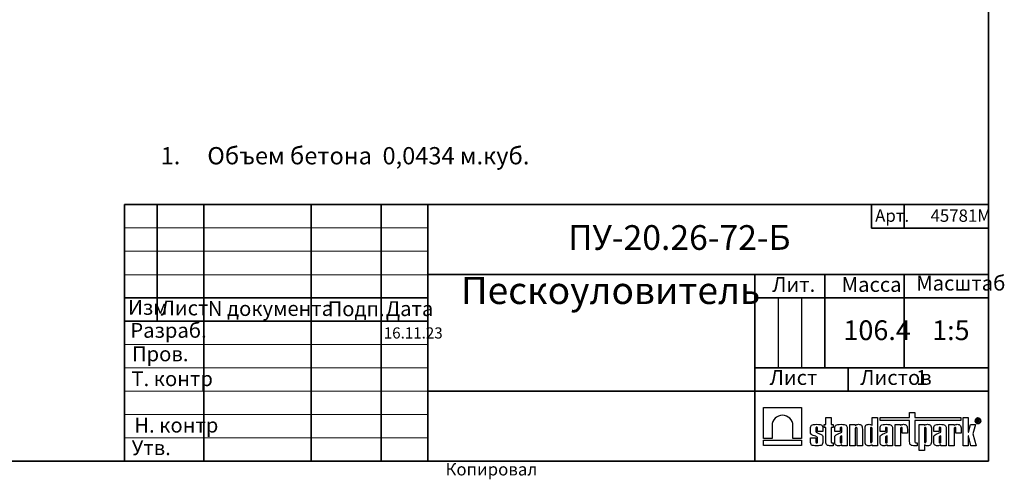
# Model space of a CAD drawing. Units: millimetres. Extents: x -5 to 623, y -57 to 291.
# Drawn here: x 208 to 418, y 1 to 100 of the extents above; entities that cross this region are included whole.
import ezdxf

# ---------------------------------------------------------------- set-up
doc = ezdxf.new("R2010")
doc.units = ezdxf.units.MM
doc.layers.add('FORMAT', color=7, linetype='Continuous')
doc.styles.add('SLDTEXTSTYLE0', font='TXT', dxfattribs={"width": 0.7, "bigfont": 'bigfont'})
doc.styles.add('SLDTEXTSTYLE1', font='TXT', dxfattribs={"width": 0.7})

# ---------------------------------------------------------------- blocks, each defined once
blk = doc.blocks.new('SW_NOTE_0_1')
at = {"layer": 'FORMAT', "color": 0, "insert": (26.1, 7.48), "char_height": 5.8208, "attachment_point": 2, "style": 'SLDTEXTSTYLE0'}
blk.add_mtext('Пескоуловитель', dxfattribs=at)
blk = doc.blocks.new('SW_NOTE_0_2')
at = {"layer": 'FORMAT', "color": 0, "attachment_point": 1}
for s, insert, char_height, style in [('1.', (-10, 4.76), 3.704, 'SLDTEXTSTYLE1'), ('Объем бетона  0,0434 м.куб.', (0, 4.76), 3.7042, 'SLDTEXTSTYLE0')]:
    blk.add_mtext(s, dxfattribs=dict(at, insert=insert, char_height=char_height, style=style))

msp = doc.modelspace()

# ---------------------------------------------------------------- linework, layer by layer
at = {"layer": 'FORMAT', "color": 7, "lineweight": 35}
for p, q in [((415, 291), (415, 5)), ((230, 60), (230, 4.978)), ((230, 60), (230, 34.978)), ((237, 35), (237, 60)), ((247, 60), (247, 5)), ((270, 5), (270, 60)), ((285, 60), (285, 5)), ((295, 4.978), (295, 59.978)), ((295, 44.978), (295, 59.978)), ((295, 45), (415, 45)), ((365, 5), (365, 45)), ((380, 45), (380, 25.045)), ((397, 45), (397, 25.045)), ((295, 39.978), (230, 39.978)), ((295, 34.978), (295, 39.978)), ((365, 40), (415, 40)), ((230, 34.978), (295, 34.978)), ((385, 20.022), (385, 25)), ((385, 25), (415, 25)), ((385, 20.022), (385, 25)), ((295, 20), (415, 20)), ((295, 20), (295, 4.978)), ((20, 5), (415, 5)), ((230, 5), (415, 5))]:
    msp.add_line(p, q, dxfattribs=at)
at = {"layer": 'FORMAT', "lineweight": 35}
for p, q in [((230, 60), (415, 60)), ((390, 54.933), (390, 59.841)), ((397, 59.837), (397, 54.933)), ((397, 54.933), (390, 54.933)), ((397, 54.933), (415, 54.933)), ((385, 25), (365, 25))]:
    msp.add_line(p, q, dxfattribs=at)
at = {"layer": 'FORMAT', "color": 7, "lineweight": 18}
for p, q in [((230, 55), (295, 55)), ((230, 50), (295, 50)), ((295, 44.978), (230, 44.978)), ((230, 30), (295, 30)), ((230, 25), (295, 25)), ((230, 20), (295, 20)), ((230, 15), (295, 15)), ((230, 10), (295, 10))]:
    msp.add_line(p, q, dxfattribs=at)
at = {"layer": 'FORMAT'}
for p, q in [((370, 40), (370, 25)), ((374.976, 40), (374.976, 25))]:
    msp.add_line(p, q, dxfattribs=at)
at = {"layer": 'FORMAT', "color": 96, "lineweight": 25}
for p, q in [((366.835, 16.48), (374.976, 16.48)), ((366.835, 9.89), (366.835, 16.48)), ((374.976, 16.48), (374.976, 9.89)), ((398.142, 15.418), (399.277, 15.418)), ((398.142, 14.377), (398.142, 15.418)), ((399.277, 15.418), (399.277, 14.377)), ((379.868, 12.238), (379.868, 12.871)), ((379.868, 12.871), (380.18, 12.871)), ((380.18, 14.377), (381.315, 14.377)), ((380.18, 12.871), (380.18, 14.377)), ((381.315, 14.377), (381.315, 12.871)), ((381.315, 12.871), (381.769, 12.871)), ((381.769, 12.871), (381.769, 12.238)), ((385.359, 8.311), (385.359, 12.871)), ((385.359, 12.871), (386.508, 12.871)), ((386.508, 12.871), (386.508, 12.674)), ((390.084, 14.377), (391.233, 14.377)), ((390.084, 12.674), (390.084, 14.377)), ((391.233, 14.377), (391.233, 8.311)), ((391.859, 13.744), (391.859, 14.377)), ((391.859, 14.377), (398.142, 14.377)), ((398.142, 13.744), (391.859, 13.744)), ((395.049, 8.311), (395.049, 12.871)), ((395.049, 12.871), (396.199, 12.871)), ((396.199, 12.871), (396.199, 12.674)), ((398.142, 9.226), (398.142, 13.744)), ((399.277, 14.377), (409.095, 14.377)), ((409.095, 13.744), (399.277, 13.744)), ((399.277, 13.744), (399.277, 9.141)), ((400.143, 7.278), (400.143, 12.871)), ((400.143, 12.871), (401.292, 12.871)), ((401.292, 12.871), (401.292, 12.674)), ((406.555, 8.311), (406.555, 12.871)), ((406.555, 12.871), (407.69, 12.871)), ((407.69, 12.871), (407.69, 12.674)), ((409.095, 14.377), (409.095, 13.744)), ((409.592, 14.377), (410.67, 14.377)), ((409.592, 8.311), (409.592, 14.377)), ((410.67, 14.377), (410.67, 11.21)), ((410.727, 11.21), (411.181, 12.871)), ((411.181, 12.871), (412.259, 12.871)), ((412.259, 12.871), (411.649, 10.872)), ((412.487, 13.291), (412.487, 13.997)), ((412.487, 13.997), (412.73, 13.997)), ((412.601, 13.291), (412.487, 13.291)), ((412.731, 13.901), (412.601, 13.901)), ((412.601, 13.901), (412.601, 13.688)), ((412.601, 13.688), (412.74, 13.688)), ((412.668, 13.591), (412.601, 13.591)), ((412.601, 13.591), (412.601, 13.291)), ((412.941, 13.291), (412.879, 13.402)), ((413.081, 13.291), (412.941, 13.291)), ((412.995, 13.429), (413.081, 13.291)), ((368.671, 12.601), (368.671, 9.89)), ((373.141, 9.89), (373.141, 12.601)), ((376.903, 11.351), (376.903, 11.942)), ((378.052, 12.041), (378.052, 11.435)), ((378.407, 11.337), (378.407, 12.041)), ((379.556, 11.337), (378.407, 11.337)), ((378.506, 11.013), (379.074, 10.774)), ((379.556, 11.872), (379.556, 11.337)), ((380.18, 12.238), (379.868, 12.238)), ((380.18, 9.226), (380.18, 12.238)), ((381.769, 12.238), (381.315, 12.238)), ((381.315, 12.238), (381.315, 9.141)), ((382.11, 11.337), (382.11, 12.012)), ((383.259, 11.337), (382.11, 11.337)), ((382.663, 10.788), (383.628, 11.182)), ((383.259, 12.026), (383.259, 11.337)), ((383.628, 11.182), (383.628, 12.026)), ((384.777, 12.012), (384.777, 8.311)), ((386.508, 11.998), (386.508, 8.311)), ((386.877, 8.311), (386.877, 11.998)), ((388.012, 11.829), (388.012, 8.311)), ((388.58, 9.352), (388.58, 11.829)), ((389.729, 11.984), (389.729, 9.183)), ((390.084, 9.183), (390.084, 11.984)), ((391.8, 11.337), (391.8, 12.012)), ((392.95, 11.337), (391.8, 11.337)), ((392.354, 10.788), (393.304, 11.182)), ((392.95, 12.026), (392.95, 11.337)), ((393.304, 11.182), (393.304, 12.026)), ((394.468, 12.012), (394.468, 8.311)), ((396.199, 11.998), (396.199, 8.311)), ((396.553, 11.013), (396.553, 11.998)), ((397.646, 11.013), (396.553, 11.013)), ((397.646, 11.829), (397.646, 11.013)), ((401.292, 11.984), (401.292, 9.197)), ((401.647, 9.197), (401.647, 11.984)), ((402.796, 11.829), (402.796, 9.352)), ((403.292, 11.337), (403.292, 12.012)), ((404.442, 11.337), (403.292, 11.337)), ((403.846, 10.788), (404.81, 11.182)), ((404.442, 12.026), (404.442, 11.337)), ((404.81, 11.182), (404.81, 12.026)), ((405.96, 12.012), (405.96, 8.311)), ((407.69, 11.998), (407.69, 8.311)), ((408.059, 11.013), (408.059, 11.998)), ((409.152, 11.013), (408.059, 11.013)), ((409.152, 11.829), (409.152, 11.013)), ((410.67, 11.21), (410.727, 11.21)), ((411.649, 10.872), (412.401, 8.311)), ((368.671, 9.89), (366.835, 9.89)), ((366.835, 9.482), (374.976, 9.482)), ((366.835, 8.34), (366.835, 9.482)), ((374.976, 9.89), (373.141, 9.89)), ((374.976, 9.482), (374.976, 8.34)), ((376.903, 9.986), (378.052, 9.986)), ((376.903, 9.31), (376.903, 9.986)), ((378.052, 10.323), (377.513, 10.52)), ((378.052, 9.986), (378.052, 9.141)), ((378.407, 9.141), (378.407, 9.943)), ((379.556, 10.028), (379.556, 9.31)), ((381.627, 8.93), (381.769, 8.93)), ((381.769, 8.93), (381.769, 8.297)), ((382.11, 9.31), (382.11, 10.084)), ((383.259, 10.098), (383.259, 10.042)), ((383.259, 10.042), (383.259, 9.155)), ((383.628, 10.408), (383.429, 10.323)), ((383.628, 9.155), (383.628, 10.408)), ((383.628, 8.311), (383.628, 8.494)), ((390.084, 8.311), (390.084, 8.494)), ((391.8, 9.31), (391.8, 10.084)), ((392.95, 10.098), (392.95, 10.042)), ((392.95, 10.042), (392.95, 9.155)), ((393.304, 10.408), (393.12, 10.323)), ((393.304, 9.155), (393.304, 10.408)), ((393.304, 8.311), (393.304, 8.494)), ((399.589, 8.93), (399.731, 8.93)), ((399.731, 8.93), (399.731, 8.297)), ((401.292, 8.508), (401.292, 7.278)), ((403.292, 9.31), (403.292, 10.084)), ((404.442, 10.098), (404.442, 10.042)), ((404.442, 10.042), (404.442, 9.155)), ((404.81, 10.408), (404.612, 10.323)), ((404.81, 9.155), (404.81, 10.408)), ((404.81, 8.311), (404.81, 8.494)), ((410.727, 10.464), (410.67, 10.464)), ((410.67, 10.464), (410.67, 8.311)), ((411.223, 8.311), (410.727, 10.464)), ((374.976, 8.34), (366.835, 8.34)), ((381.769, 8.297), (381.301, 8.297)), ((384.777, 8.311), (383.628, 8.311)), ((386.508, 8.311), (385.359, 8.311)), ((388.012, 8.311), (386.877, 8.311)), ((391.233, 8.311), (390.084, 8.311)), ((394.468, 8.311), (393.304, 8.311)), ((396.199, 8.311), (395.049, 8.311)), ((399.731, 8.297), (399.263, 8.297)), ((401.292, 7.278), (400.143, 7.278)), ((405.96, 8.311), (404.81, 8.311)), ((407.69, 8.311), (406.555, 8.311)), ((410.67, 8.311), (409.592, 8.311)), ((412.401, 8.311), (411.223, 8.311))]:
    msp.add_line(p, q, dxfattribs=at)
at = {"layer": 'FORMAT', "color": 96, "lineweight": 35}
msp.add_circle((412.775, 13.653), 0.6, dxfattribs=at)
at = {"layer": 'FORMAT', "color": 96, "lineweight": 25}
msp.add_arc((370.906, 12.601), 2.235, 0, 180, dxfattribs=at)
for points, degree in [([(376.903, 11.942), (376.903, 12.336), (376.988, 12.589), (377.158, 12.716)], 3), ([(377.158, 12.716), (377.329, 12.843), (377.712, 12.899), (378.293, 12.899)], 3), ([(378.293, 12.899), (378.818, 12.899), (379.159, 12.843), (379.329, 12.73)], 3), ([(379.329, 12.73), (379.485, 12.603), (379.556, 12.322), (379.556, 11.872)], 3), ([(382.11, 12.012), (382.11, 12.378), (382.195, 12.618), (382.365, 12.73)], 3), ([(382.365, 12.73), (382.55, 12.843), (382.904, 12.899), (383.443, 12.899)], 3), ([(383.443, 12.899), (383.982, 12.899), (384.351, 12.843), (384.522, 12.716)], 3), ([(384.522, 12.716), (384.692, 12.603), (384.777, 12.364), (384.777, 12.012)], 3), ([(386.508, 12.674), (386.607, 12.744), (386.706, 12.801), (386.82, 12.843)], 3), ([(386.82, 12.843), (386.933, 12.885), (387.047, 12.899), (387.16, 12.899)], 3), ([(387.16, 12.899), (387.473, 12.899), (387.7, 12.829), (387.827, 12.688)], 3), ([(387.827, 12.688), (387.955, 12.533), (388.012, 12.252), (388.012, 11.829)], 3), ([(388.58, 11.829), (388.58, 12.252), (388.651, 12.533), (388.779, 12.688)], 3), ([(388.779, 12.688), (388.906, 12.829), (389.133, 12.899), (389.445, 12.899)], 3), ([(389.445, 12.899), (389.559, 12.899), (389.672, 12.885), (389.786, 12.843)], 3), ([(389.786, 12.843), (389.899, 12.801), (389.999, 12.744), (390.084, 12.674)], 3), ([(391.8, 12.012), (391.8, 12.378), (391.886, 12.618), (392.056, 12.73)], 3), ([(392.056, 12.73), (392.226, 12.843), (392.581, 12.899), (393.12, 12.899)], 3), ([(393.12, 12.899), (393.673, 12.899), (394.028, 12.843), (394.198, 12.716)], 3), ([(394.198, 12.716), (394.383, 12.603), (394.468, 12.364), (394.468, 12.012)], 3), ([(396.199, 12.674), (396.284, 12.744), (396.383, 12.801), (396.497, 12.843)], 3), ([(396.497, 12.843), (396.61, 12.885), (396.724, 12.899), (396.823, 12.899)], 3), ([(396.823, 12.899), (397.121, 12.899), (397.334, 12.829), (397.461, 12.674)], 3), ([(397.461, 12.674), (397.589, 12.533), (397.646, 12.252), (397.646, 11.829)], 3), ([(401.292, 12.674), (401.391, 12.744), (401.491, 12.801), (401.604, 12.843)], 3), ([(401.604, 12.843), (401.718, 12.885), (401.831, 12.899), (401.945, 12.899)], 3), ([(401.945, 12.899), (402.257, 12.899), (402.469, 12.829), (402.597, 12.688)], 3), ([(402.597, 12.688), (402.739, 12.533), (402.796, 12.252), (402.796, 11.829)], 3), ([(403.292, 12.012), (403.292, 12.378), (403.377, 12.618), (403.562, 12.73)], 3), ([(403.562, 12.73), (403.732, 12.843), (404.087, 12.899), (404.626, 12.899)], 3), ([(404.626, 12.899), (405.165, 12.899), (405.534, 12.843), (405.704, 12.716)], 3), ([(405.704, 12.716), (405.874, 12.603), (405.96, 12.364), (405.96, 12.012)], 3), ([(407.69, 12.674), (407.79, 12.744), (407.889, 12.801), (408.003, 12.843)], 3), ([(408.003, 12.843), (408.116, 12.885), (408.215, 12.899), (408.329, 12.899)], 3), ([(408.329, 12.899), (408.627, 12.899), (408.84, 12.829), (408.953, 12.674)], 3), ([(408.953, 12.674), (409.081, 12.533), (409.152, 12.252), (409.152, 11.829)], 3), ([(412.76, 13.566), (412.739, 13.583), (412.708, 13.591), (412.668, 13.591)], 3), ([(412.73, 13.997), (412.813, 13.997), (412.873, 13.991), (412.91, 13.978)], 3), ([(412.845, 13.889), (412.825, 13.897), (412.787, 13.901), (412.731, 13.901)], 3), ([(412.74, 13.688), (412.806, 13.688), (412.851, 13.698), (412.875, 13.718)], 3), ([(412.879, 13.402), (412.829, 13.49), (412.79, 13.544), (412.76, 13.566)], 3), ([(412.977, 13.671), (412.94, 13.633), (412.891, 13.611), (412.83, 13.606)], 3), ([(412.83, 13.606), (412.855, 13.596), (412.875, 13.584), (412.89, 13.569)], 3), ([(412.894, 13.852), (412.882, 13.869), (412.866, 13.881), (412.845, 13.889)], 3), ([(412.875, 13.718), (412.899, 13.737), (412.911, 13.764), (412.911, 13.796)], 3), ([(412.89, 13.569), (412.919, 13.541), (412.953, 13.495), (412.995, 13.429)], 3), ([(412.911, 13.796), (412.911, 13.817), (412.905, 13.836), (412.894, 13.852)], 3), ([(412.91, 13.978), (412.947, 13.965), (412.977, 13.942), (412.999, 13.909)], 3), ([(413.032, 13.806), (413.032, 13.754), (413.014, 13.709), (412.977, 13.671)], 3), ([(412.999, 13.909), (413.021, 13.877), (413.032, 13.842), (413.032, 13.806)], 3), ([(377.031, 10.816), (376.945, 10.915), (376.903, 11.098), (376.903, 11.351)], 3), ([(377.513, 10.52), (377.286, 10.619), (377.13, 10.703), (377.031, 10.816)], 3), ([(378.095, 12.223), (378.066, 12.181), (378.052, 12.125), (378.052, 12.041)], 3), ([(378.052, 11.435), (378.052, 11.266), (378.18, 11.14), (378.421, 11.041)], 3), ([(378.222, 12.266), (378.166, 12.266), (378.123, 12.252), (378.095, 12.223)], 3), ([(378.364, 12.209), (378.336, 12.252), (378.293, 12.266), (378.222, 12.266)], 3), ([(378.407, 12.041), (378.407, 12.125), (378.393, 12.181), (378.364, 12.209)], 3), ([(378.421, 11.041), (378.449, 11.027), (378.478, 11.013), (378.506, 11.013)], 3), ([(379.074, 10.774), (379.258, 10.703), (379.386, 10.619), (379.457, 10.52)], 3), ([(382.237, 10.506), (382.323, 10.605), (382.464, 10.689), (382.663, 10.788)], 3), ([(383.301, 12.209), (383.273, 12.167), (383.259, 12.111), (383.259, 12.026)], 3), ([(383.443, 12.266), (383.372, 12.266), (383.33, 12.238), (383.301, 12.209)], 3), ([(383.585, 12.209), (383.557, 12.238), (383.5, 12.266), (383.443, 12.266)], 3), ([(383.628, 12.026), (383.628, 12.125), (383.614, 12.181), (383.585, 12.209)], 3), ([(386.55, 12.167), (386.522, 12.139), (386.508, 12.083), (386.508, 11.998)], 3), ([(386.692, 12.209), (386.621, 12.209), (386.579, 12.195), (386.55, 12.167)], 3), ([(386.834, 12.167), (386.806, 12.195), (386.749, 12.209), (386.692, 12.209)], 3), ([(386.877, 11.998), (386.877, 12.083), (386.863, 12.139), (386.834, 12.167)], 3), ([(389.772, 12.153), (389.743, 12.125), (389.729, 12.069), (389.729, 11.984)], 3), ([(389.914, 12.209), (389.843, 12.209), (389.8, 12.195), (389.772, 12.153)], 3), ([(390.055, 12.167), (390.027, 12.195), (389.97, 12.209), (389.914, 12.209)], 3), ([(390.084, 11.984), (390.084, 12.083), (390.084, 12.139), (390.055, 12.167)], 3), ([(391.914, 10.506), (391.999, 10.605), (392.141, 10.689), (392.354, 10.788)], 3), ([(392.992, 12.209), (392.964, 12.167), (392.95, 12.111), (392.95, 12.026)], 3), ([(393.12, 12.266), (393.063, 12.266), (393.021, 12.238), (392.992, 12.209)], 3), ([(393.262, 12.209), (393.233, 12.238), (393.191, 12.266), (393.12, 12.266)], 3), ([(393.304, 12.026), (393.304, 12.125), (393.29, 12.181), (393.262, 12.209)], 3), ([(396.241, 12.167), (396.213, 12.139), (396.199, 12.083), (396.199, 11.998)], 3), ([(396.369, 12.209), (396.312, 12.209), (396.27, 12.195), (396.241, 12.167)], 3), ([(396.511, 12.167), (396.482, 12.195), (396.44, 12.209), (396.369, 12.209)], 3), ([(396.553, 11.998), (396.553, 12.083), (396.539, 12.139), (396.511, 12.167)], 3), ([(401.334, 12.153), (401.306, 12.125), (401.292, 12.069), (401.292, 11.984)], 3), ([(401.476, 12.209), (401.405, 12.209), (401.363, 12.195), (401.334, 12.153)], 3), ([(401.59, 12.167), (401.561, 12.195), (401.533, 12.209), (401.476, 12.209)], 3), ([(401.647, 12.083), (401.647, 12.111), (401.632, 12.139), (401.59, 12.167)], 3), ([(401.647, 12.041), (401.647, 12.069), (401.647, 12.083)], 2), ([(401.647, 11.984), (401.647, 12.012), (401.647, 12.026), (401.647, 12.041)], 3), ([(403.42, 10.506), (403.505, 10.605), (403.647, 10.689), (403.846, 10.788)], 3), ([(404.484, 12.209), (404.456, 12.167), (404.442, 12.111), (404.442, 12.026)], 3), ([(404.626, 12.266), (404.555, 12.266), (404.512, 12.238), (404.484, 12.209)], 3), ([(404.768, 12.209), (404.739, 12.238), (404.697, 12.266), (404.626, 12.266)], 3), ([(404.81, 12.026), (404.81, 12.125), (404.796, 12.181), (404.768, 12.209)], 3), ([(407.733, 12.167), (407.705, 12.139), (407.69, 12.083), (407.69, 11.998)], 3), ([(407.875, 12.209), (407.804, 12.209), (407.761, 12.195), (407.733, 12.167)], 3), ([(408.017, 12.167), (407.988, 12.195), (407.946, 12.209), (407.875, 12.209)], 3), ([(408.059, 11.998), (408.059, 12.083), (408.045, 12.139), (408.017, 12.167)], 3), ([(377.144, 8.451), (376.988, 8.578), (376.903, 8.86), (376.903, 9.31)], 3), ([(378.208, 8.283), (377.669, 8.283), (377.314, 8.339), (377.144, 8.451)], 3), ([(378.336, 10.169), (378.279, 10.211), (378.194, 10.267), (378.052, 10.323)], 3), ([(378.052, 9.141), (378.052, 9.057), (378.066, 9), (378.095, 8.972)], 3), ([(378.095, 8.972), (378.123, 8.93), (378.166, 8.916), (378.222, 8.916)], 3), ([(379.315, 8.451), (379.159, 8.339), (378.79, 8.283), (378.208, 8.283)], 3), ([(378.222, 8.916), (378.293, 8.916), (378.336, 8.93), (378.364, 8.958)], 3), ([(378.407, 9.943), (378.407, 10.042), (378.393, 10.126), (378.336, 10.169)], 3), ([(378.364, 8.958), (378.393, 8.986), (378.407, 9.043), (378.407, 9.141)], 3), ([(379.556, 9.31), (379.556, 8.86), (379.485, 8.564), (379.315, 8.451)], 3), ([(379.457, 10.52), (379.528, 10.422), (379.556, 10.253), (379.556, 10.028)], 3), ([(380.407, 8.466), (380.251, 8.564), (380.18, 8.832), (380.18, 9.226)], 3), ([(381.301, 8.297), (380.861, 8.297), (380.563, 8.353), (380.407, 8.466)], 3), ([(381.315, 9.141), (381.315, 9.057), (381.344, 9), (381.386, 8.972)], 3), ([(381.386, 8.972), (381.429, 8.944), (381.514, 8.93), (381.627, 8.93)], 3), ([(382.11, 10.084), (382.11, 10.267), (382.152, 10.408), (382.237, 10.506)], 3), ([(382.294, 8.494), (382.166, 8.634), (382.11, 8.902), (382.11, 9.31)], 3), ([(382.918, 8.283), (382.62, 8.283), (382.422, 8.353), (382.294, 8.494)], 3), ([(383.301, 10.239), (383.273, 10.197), (383.259, 10.155), (383.259, 10.098)], 3), ([(383.259, 9.155), (383.259, 9.071), (383.273, 9), (383.301, 8.972)], 3), ([(383.429, 10.323), (383.372, 10.309), (383.33, 10.267), (383.301, 10.239)], 3), ([(383.301, 8.972), (383.33, 8.93), (383.387, 8.916), (383.458, 8.916)], 3), ([(383.628, 8.494), (383.528, 8.423), (383.415, 8.367), (383.301, 8.339)], 3), ([(383.458, 8.916), (383.514, 8.916), (383.557, 8.93), (383.585, 8.958)], 3), ([(383.585, 8.958), (383.614, 9), (383.628, 9.057), (383.628, 9.155)], 3), ([(388.779, 8.508), (388.651, 8.649), (388.58, 8.93), (388.58, 9.352)], 3), ([(389.431, 8.283), (389.119, 8.283), (388.906, 8.367), (388.779, 8.508)], 3), ([(389.729, 9.183), (389.729, 9.113), (389.743, 9.043), (389.772, 9.014)], 3), ([(389.772, 9.014), (389.786, 8.986), (389.828, 8.972), (389.899, 8.972)], 3), ([(390.084, 8.494), (389.999, 8.437), (389.899, 8.381), (389.786, 8.339)], 3), ([(389.899, 8.972), (389.97, 8.972), (390.013, 8.986), (390.041, 9.029)], 3), ([(390.041, 9.029), (390.07, 9.057), (390.084, 9.113), (390.084, 9.183)], 3), ([(391.8, 10.084), (391.8, 10.267), (391.843, 10.408), (391.914, 10.506)], 3), ([(391.985, 8.494), (391.857, 8.634), (391.8, 8.902), (391.8, 9.31)], 3), ([(392.609, 8.283), (392.311, 8.283), (392.098, 8.353), (391.985, 8.494)], 3), ([(392.992, 10.239), (392.964, 10.197), (392.95, 10.155), (392.95, 10.098)], 3), ([(392.95, 9.155), (392.95, 9.071), (392.964, 9), (392.992, 8.972)], 3), ([(393.304, 8.494), (393.205, 8.423), (393.106, 8.367), (392.978, 8.339)], 3), ([(393.12, 10.323), (393.063, 10.309), (393.021, 10.267), (392.992, 10.239)], 3), ([(392.992, 8.972), (393.021, 8.93), (393.063, 8.916), (393.134, 8.916)], 3), ([(393.134, 8.916), (393.205, 8.916), (393.248, 8.93), (393.276, 8.958)], 3), ([(393.276, 8.958), (393.29, 9), (393.304, 9.057), (393.304, 9.155)], 3), ([(398.369, 8.466), (398.213, 8.564), (398.142, 8.832), (398.142, 9.226)], 3), ([(399.263, 8.297), (398.823, 8.297), (398.525, 8.353), (398.369, 8.466)], 3), ([(399.277, 9.141), (399.277, 9.057), (399.306, 9), (399.348, 8.972)], 3), ([(399.348, 8.972), (399.391, 8.944), (399.476, 8.93), (399.589, 8.93)], 3), ([(401.292, 9.197), (401.292, 9.113), (401.306, 9.057), (401.334, 9.014)], 3), ([(401.604, 8.339), (401.491, 8.381), (401.391, 8.423), (401.292, 8.508)], 3), ([(401.334, 9.014), (401.363, 8.986), (401.405, 8.972), (401.476, 8.972)], 3), ([(401.476, 8.972), (401.533, 8.972), (401.576, 8.986), (401.618, 9.029)], 3), ([(401.618, 9.029), (401.632, 9.057), (401.647, 9.113), (401.647, 9.197)], 3), ([(402.611, 8.508), (402.484, 8.353), (402.271, 8.283), (401.973, 8.283)], 3), ([(402.796, 9.352), (402.796, 8.944), (402.739, 8.663), (402.611, 8.508)], 3), ([(403.292, 10.084), (403.292, 10.267), (403.335, 10.408), (403.42, 10.506)], 3), ([(403.477, 8.494), (403.363, 8.634), (403.292, 8.902), (403.292, 9.31)], 3), ([(404.101, 8.283), (403.817, 8.283), (403.604, 8.353), (403.477, 8.494)], 3), ([(404.484, 10.239), (404.456, 10.197), (404.442, 10.155), (404.442, 10.098)], 3), ([(404.442, 9.155), (404.442, 9.071), (404.456, 9), (404.484, 8.972)], 3), ([(404.612, 10.323), (404.555, 10.309), (404.512, 10.267), (404.484, 10.239)], 3), ([(404.484, 8.972), (404.512, 8.93), (404.569, 8.916), (404.64, 8.916)], 3), ([(404.81, 8.494), (404.711, 8.423), (404.598, 8.367), (404.484, 8.339)], 3), ([(404.64, 8.916), (404.697, 8.916), (404.739, 8.93), (404.768, 8.958)], 3), ([(404.768, 8.958), (404.796, 9), (404.81, 9.057), (404.81, 9.155)], 3), ([(383.301, 8.339), (383.174, 8.297), (383.046, 8.283), (382.918, 8.283)], 3), ([(389.786, 8.339), (389.672, 8.311), (389.559, 8.283), (389.431, 8.283)], 3), ([(392.978, 8.339), (392.865, 8.297), (392.737, 8.283), (392.609, 8.283)], 3), ([(401.973, 8.283), (401.845, 8.283), (401.718, 8.297), (401.604, 8.339)], 3), ([(404.484, 8.339), (404.356, 8.297), (404.243, 8.283), (404.101, 8.283)], 3)]:
    msp.add_open_spline(points, degree=degree, dxfattribs=at)

# ---------------------------------------------------------------- block references
at = {"layer": 'FORMAT'}
msp.add_blockref('SW_NOTE_0_2', (247.759, 67.568), dxfattribs=at)
at = {"layer": 'FORMAT', "color": 7}
msp.add_blockref('SW_NOTE_0_1', (308.005, 37.026), dxfattribs=at)

# ---------------------------------------------------------------- texts
at = {"layer": 'FORMAT', "char_height": 2.6458, "attachment_point": 1, "style": 'SLDTEXTSTYLE0'}
for s, insert in [('Арт.', (390.745, 58.951)), ('45781М', (402.609, 58.951))]:
    msp.add_mtext(s, dxfattribs=dict(at, insert=insert))
at = {"layer": 'FORMAT', "color": 7}
for s, insert, char_height, attachment_point, style in [('ПУ-20.26-72-Б', (348.82, 55.593), 5.29167, 2, 'SLDTEXTSTYLE0'), ('Лит.', (368.714, 44.463), 3.175, 1, 'SLDTEXTSTYLE0'), ('Масса', (383.588, 44.463), 3.175, 1, 'SLDTEXTSTYLE0'), ('Масштаб', (399.554, 44.754), 3.175, 1, 'SLDTEXTSTYLE0'), ('Изм', (230.785, 39.555), 3.175, 1, 'SLDTEXTSTYLE0'), ('Лист', (237.759, 39.431), 3.175, 1, 'SLDTEXTSTYLE0'), ('N документа', (247.873, 39.31), 3.175, 1, 'SLDTEXTSTYLE0'), ('Подп.', (273.517, 39.252), 3.175, 1, 'SLDTEXTSTYLE0'), ('Дата', (285.957, 39.286), 3.175, 1, 'SLDTEXTSTYLE0'), ('Разраб.', (231.27, 34.627), 3.175, 1, 'SLDTEXTSTYLE0'), ('106.4', (383.962, 35.183), 4.2333, 1, 'SLDTEXTSTYLE1'), ('1:5', (402.959, 35.183), 4.2333, 1, 'SLDTEXTSTYLE1'), ('16.11.23', (285.529, 33.673), 2.3813, 1, 'SLDTEXTSTYLE1'), ('Пров.', (231.617, 29.584), 3.175, 1, 'SLDTEXTSTYLE0'), ('Т. контр', (231.509, 24.266), 3.175, 1, 'SLDTEXTSTYLE0'), ('Лист', (368.161, 24.522), 3.175, 1, 'SLDTEXTSTYLE0'), ('Листов', (387.567, 24.522), 3.175, 1, 'SLDTEXTSTYLE0'), ('1', (399.511, 24.522), 3.175, 1, 'SLDTEXTSTYLE1'), ('Н. контр', (232.117, 14.313), 3.175, 1, 'SLDTEXTSTYLE0'), ('Утв.', (231.558, 9.471), 3.175, 1, 'SLDTEXTSTYLE0'), ('Копировал', (298.746, 4.577), 2.6458, 1, 'SLDTEXTSTYLE0')]:
    msp.add_mtext(s, dxfattribs=dict(at, insert=insert, char_height=char_height, attachment_point=attachment_point, style=style))

doc.saveas('drawing.dxf')
